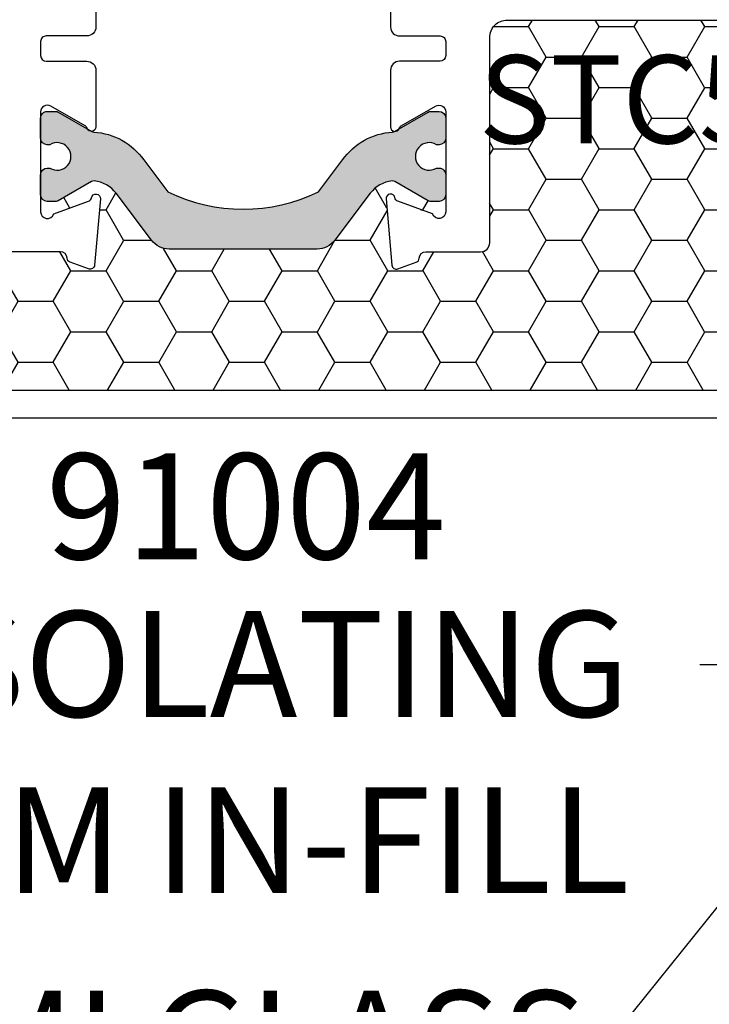
# Model space of a CAD drawing. Units: inches. Extents: x 0 to 298, y 0 to 50.
# Drawn here: x 7 to 8, y 24 to 26 of the extents above; entities that cross this region are included whole.
import ezdxf
from ezdxf import colors
from ezdxf.entities.mleader import LeaderData, LeaderLine
from ezdxf.enums import TextEntityAlignment as Align
from ezdxf.math import Vec2, Vec3

# ---------------------------------------------------------------- set-up
doc = ezdxf.new("R2010")
doc.units = ezdxf.units.IN
doc.header["$LTSCALE"] = 0.25
doc.header["$MEASUREMENT"] = 0
for name, color, linetype in [('Arcadia-Profile', 6, 'Continuous'), ('Arcadia-Shade', 8, 'Continuous'), ('Arcadia-Text', 3, 'Continuous')]:
    doc.layers.add(name, color=color, linetype=linetype)
doc.styles.get("Standard").update_dxf_attribs({"font": 'ARIALN.TTF'})

msp = doc.modelspace()

# ---------------------------------------------------------------- hatches: boundary and pattern name
at = {"layer": 'Arcadia-Shade', "lineweight": -3}
h = msp.add_hatch(dxfattribs=at)
h.set_pattern_fill('HONEY', color=256, scale=0.5)
h.set_pattern_definition([(0, (-21.9059454047898, -67.63041035276652), (0.09375, 0.05412658773652741), [0.0625, -0.125]), (120, (-21.9059454047898, -67.63041035276652), (-0.09374999999999997, 0.05412658773652743), [0.06249999999999997, -0.1249999999999999]), (59.99999999999999, (-21.9059454047898, -67.63041035276652), (2.081668171172169e-17, 0.1082531754730548), [-0.125, 0.0625])])
h.paths.add_polyline_path([(8.492466517330527, 25.79832550273802, 0.4142135623730951), (8.482466517348922, 25.80832550271963), (8.417466517468455, 25.80832550271963, -1), (8.417466517468455, 25.85832550262768), (8.482466517348922, 25.85832550262768, 0.4142135623730968), (8.492466517330527, 25.86832550260928), (8.49246651733052, 26.89332560274346, 0.4142133828893577), (8.482466523476873, 26.90332560272506), (8.482466523476873, 26.88082560184688), (7.482466523476873, 26.88082560184688), (7.482466523476873, 27.38082560184688), (7.91137056831089, 27.38082560184688), (7.91137056831089, 27.50582560799342), (5.898370469330644, 27.50582560799342), (5.898370469330644, 27.38082560184688), (6.327499977343521, 27.38082560184688), (6.327499977343521, 27.25582560184688), (6.327499977343521, 26.88082560184688), (5.327499977343521, 26.88082560184688), (5.327499977343521, 26.90332560272506, 0.4142133828910225), (5.317499983489817, 26.89332560274346), (5.317499983489817, 25.86832550260928, 0.4142135623730951), (5.327499983471423, 25.85832550262768), (5.392499983351883, 25.85832550262768, -1), (5.392499983351883, 25.80832550271963), (5.327499983471423, 25.80832550271963, 0.4142135623730951), (5.317499983489817, 25.79832550273802), (5.317499983489817, 25.39082550399756, 0.4142135623730949), (5.327499983981514, 25.38082550350586), (5.815849995169742, 25.38082550350586), (5.830282287860385, 25.38082550350586, -0.2665404290097292), (5.827754604831583, 25.46042072216062), (5.851031141883851, 25.50506885690726, -0.7906435023476316), (5.898370469330644, 25.49384590873809), (5.898370469330644, 25.25582549735935), (7.91137056831089, 25.25582549735935), (7.91137056831089, 25.38082550350586), (7.994116505650595, 25.38082550350586), (8.482466516838826, 25.38082550350586, 0.4142135623730952), (8.492466517330527, 25.39082550399756)])
h.paths.add_polyline_path([(7.321483252809177, 25.5010755476091), (7.224462322651242, 25.5010755476091, 0.4008754401666318), (7.212474880429816, 25.48962439169058, -0.3027680775190527), (7.207219413436885, 25.48247274677972), (7.174483933656614, 25.47055800653523, -0.49314542603172), (7.163778214892059, 25.47737830158069), (7.153513694538965, 25.59470230607945, -0.9618520024528947), (7.169374551405145, 25.59671385653233, 0.2704954509027149), (7.174529689527347, 25.59051062004691), (7.236169543800461, 25.56807554798277, 0.8430390036110694), (7.259483252452267, 25.5720755478264), (7.259483252451883, 25.60224272091664, -0.4142135623750786), (7.247672228773805, 25.59043169723856), (7.23206552942759, 25.59043169723861, -0.1316524975863688), (7.228128521534924, 25.59148661532406), (7.168967680956623, 25.62564314255739, 0.1559930782590591), (7.164280748779415, 25.62666226775272, 0.210436150701629), (7.125510938481135, 25.60496561443117), (7.062586904900105, 25.52146260151197, -0.235468743483343), (7.031144561835809, 25.50578602754601), (6.827826170923533, 25.50578602754601), (6.768763285374085, 25.50578602754601, -0.2354687434833142), (6.737320942309793, 25.52146260151197), (6.674396908728742, 25.60496561443117, 0.2104361507015818), (6.635627098430465, 25.62666226775272, 0.1559930782590965), (6.630940166253247, 25.62564314255739), (6.571779325674999, 25.59148661532409, -0.1316524975859268), (6.567842317782357, 25.59043169723864), (6.5522356184361, 25.59043169723856, -0.3853043802168644), (6.540483248310192, 25.60106710331372), (6.5404832483101, 25.57207554782619, 0.8430390036110185), (6.563796956961898, 25.56807554798256), (6.625436811235012, 25.5905106200467, 0.2704954509026485), (6.630591949357221, 25.59671385653212, -0.9618520024528446), (6.646452806223394, 25.59470230607924), (6.636188285870308, 25.47737830158049, -0.4931454260317118), (6.62548256710576, 25.47055800653503), (6.592747087325471, 25.48247274677952, -0.3027680775191163), (6.58749162033255, 25.48962439169037, 0.4008754401666752), (6.575504178111114, 25.50107554760891), (6.478483247953189, 25.50107554760891, -0.4142135623731408), (6.462483247861019, 25.51707554770108), (6.462483247861076, 25.88107554979788, 0.4142135623731406), (6.431483247682532, 25.91207554997644), (5.347483241438418, 25.91207554997644, -0.4142135623730949), (5.337483241380991, 25.92207555003387), (5.337483241380991, 26.2245755517761), (5.35748324149624, 26.22457555177608, -0.4142135623730887), (5.347483241438635, 26.23457555183369), (5.347483241438621, 26.8395755553187, -0.4142135623731015), (5.357483241496226, 26.8495755553763), (6.441483247740504, 26.8495755553763, 0.4142135623731769), (6.472483247919047, 26.88057555555486), (6.472483247919037, 26.91896627633423, 1), (6.47248324791904, 26.93896627644943), (6.472483247919026, 27.01896627691026, 1), (6.472483247919026, 27.03896627702548), (6.472483247918991, 27.24457555765166, -0.414213562373144), (6.488483248011157, 27.26057555774383), (6.585504178169085, 27.26057555774383, 0.400875440166672), (6.597491620390521, 27.27202671366237, -0.3027680775191134), (6.602747087383442, 27.27917835857322), (6.635482567163724, 27.29109309881771, -0.4931454260317066), (6.646188285928279, 27.28427280377225), (6.656452806281365, 27.1669487992735, -0.9618520024529427), (6.640591949415192, 27.16493724882062, 0.2704954509027713), (6.635436811292983, 27.17114048530604), (6.573796957019869, 27.19357555737018, 0.8430390036107601), (6.550483248368071, 27.18957555752655), (6.550483248368163, 27.16058400203922, -0.3853043802166265), (6.562235618494061, 27.17121940811438), (6.577842317840297, 27.17121940811431, -0.1316524975861561), (6.581779325732949, 27.17016449002887), (6.640940166311218, 27.13600796279555, 0.1559930782591827), (6.64562709848844, 27.13498883760022, 0.2104361507014968), (6.684396908786702, 27.15668549092177), (6.747320942367764, 27.24018850384098, -0.2354687434833154), (6.778763285432056, 27.25586507780694), (6.837826170981504, 27.25586507780694), (7.041144561893766, 27.25586507780694, -0.235468743483321), (7.072586904958065, 27.24018850384098), (7.135510938539117, 27.15668549092177, 0.2104361507013966), (7.174280748837358, 27.13498883760023, 0.1559930782592253), (7.178967681014573, 27.13600796279555), (7.238128521592898, 27.17016449002888, -0.131652497586092), (7.242065529485554, 27.17121940811433), (7.257672228831758, 27.1712194081144, -0.414213562375348), (7.269483252509854, 27.15940838443632), (7.269483252510238, 27.18957555752665, 0.8430390036148747), (7.246169543858432, 27.19357555737039), (7.184529689585322, 27.17114048530625, 0.2704954509027672), (7.179374551463116, 27.16493724882083, -0.961852002452988), (7.163513694596936, 27.16694879927371), (7.17377821495003, 27.28427280377247, -0.4931454260317166), (7.184483933714588, 27.29109309881792), (7.217219413494863, 27.27917835857343, -0.3027680775190738), (7.222474880487788, 27.27202671366258, 0.4008754401666515), (7.23446232270922, 27.26057555774405), (7.331483252867148, 27.26057555774405, -0.4142135623731392), (7.347483252959318, 27.24457555765187), (7.347483252959261, 26.88057555555507, 0.4142135623731373), (7.378483253137802, 26.84957555537652), (8.46248325938192, 26.8495755553765, -0.4142135623730885), (8.472483259439347, 26.83957555531907), (8.472483259439347, 26.53707555357686), (8.452483259324097, 26.53707555357687, -0.414213562373089), (8.462483259381703, 26.52707555351927), (8.462483259381717, 25.92207555003425, -0.4142135623730924), (8.452483259324119, 25.91207554997665), (7.368483253079823, 25.91207554997663, 0.4142135623731368), (7.33748325290129, 25.8810755497981), (7.337483252901347, 25.51707554770127, -0.4142135623732049)], flags=16)
h.paths.add_polyline_path([(7.247672228773812, 25.97292517859643), (7.232065529427565, 25.97292517859648, -0.1316524975865466), (7.228128521534895, 25.97398009668193), (7.168503843995286, 26.00840442030979, 0.1155744859913602), (7.165065265366287, 26.00944354714581, -0.2259239423164606), (7.076323735336803, 26.05881778762267), (7.033639203007088, 26.11546207521411, 0.2295798819246976), (6.766268644202807, 26.11546207521411), (6.723584111873091, 26.05881778762266, -0.2259239423167794), (6.634842581843465, 26.00944354714576, 0.1155744859916599), (6.631404003214445, 26.00840442030974), (6.571779325674825, 25.97398009668187, -0.1316524975872733), (6.56784231778213, 25.97292517859643), (6.552235618436047, 25.97292517859641, -0.4142135623733649), (6.540424594758004, 25.98473620227445), (6.540424594758004, 26.02016927330865, -0.4142135623713358), (6.552235618435958, 26.03198029698667), (6.556967486502561, 26.0319802969867, 1.809162955585182), (6.556967486502533, 26.07331887985973), (6.552235618436072, 26.07331887985971, -0.4142135623739733), (6.540424594758004, 26.08512990353775), (6.540424594758004, 26.12056297457195, -0.4142135623746948), (6.5522356184361, 26.13237399824999), (6.567842317782357, 26.1323739982499, -0.1316524975859263), (6.571779325674999, 26.13131908016446), (6.630940166253247, 26.09716255293115, 0.1559930782590999), (6.635627098430465, 26.09614342773583, 0.2104361507015814), (6.674396908728742, 26.11784008105738), (6.737320942309793, 26.20134309397658, -0.2354687434833132), (6.768763285374085, 26.21701966794254), (6.827826170923533, 26.21701966794254), (7.031144561835809, 26.21701966794254, -0.235468743483343), (7.062586904900105, 26.20134309397658), (7.125510938481135, 26.11784008105738, 0.210436150701629), (7.164280748779415, 26.09614342773583, 0.155993078259059), (7.168967680956623, 26.09716255293115), (7.228128521534924, 26.13131908016449, -0.131652497586374), (7.23206552942759, 26.13237399824993), (7.247672228773805, 26.13237399824999, -0.4142135623741618), (7.259483252451883, 26.12056297457195), (7.259483252451883, 26.08512990353776, -0.4142135623774932), (7.247672228773677, 26.07331887985973), (7.24294036070739, 26.0733188798598, 1.809162955583075), (7.242940360707347, 26.03198029698667), (7.247672228773812, 26.03198029698669, -0.4142135623739747), (7.259483252451883, 26.02016927330865), (7.259483252451883, 25.98473620227446, -0.4142135623741635)], flags=0)
h.paths.add_polyline_path([(7.041144561893766, 26.5446314374104), (6.837826170981504, 26.5446314374104), (6.778763285432056, 26.5446314374104, -0.2354687434833146), (6.747320942367764, 26.56030801137636), (6.684396908786702, 26.64381102429557, 0.2104361507014973), (6.64562709848844, 26.66550767761713, 0.1559930782592188), (6.640940166311218, 26.6644885524218), (6.581779325732974, 26.63033202518848, -0.1316524975862056), (6.577842317840322, 26.62927710710304), (6.562235618494054, 26.62927710710296, -0.4142135623744277), (6.550424594815976, 26.64108813078099), (6.550424594815976, 26.67652120181519, -0.4142135623730951), (6.562235618494007, 26.68833222549323), (6.566967486560504, 26.68833222549323, 1.809162955585182), (6.566967486560532, 26.72967080836625), (6.562235618493972, 26.72967080836627, -0.4142135623722197), (6.550424594815976, 26.7414818320443), (6.550424594815976, 26.77691490307851, -0.4142135623733622), (6.562235618494018, 26.78872592675654), (6.577842317840073, 26.78872592675653, -0.1316524975872239), (6.581779325732771, 26.78767100867108), (6.64140400327242, 26.75324668504321, 0.1155744859915902), (6.644842581901433, 26.75220755820719, -0.2259239423167801), (6.733584111931062, 26.70283331773028), (6.776268644260778, 26.64618903013883, 0.2295798819246975), (7.043639203065059, 26.64618903013884), (7.086323735394775, 26.70283331773028, -0.2259239423164629), (7.175065265424259, 26.75220755820715, 0.1155744859913557), (7.178503844053257, 26.75324668504317), (7.238128521592845, 26.78767100867101, -0.1316524975863158), (7.242065529485501, 26.78872592675646), (7.257672228831773, 26.78872592675653, -0.4142135623744286), (7.269483252509854, 26.77691490307851), (7.269483252509854, 26.7414818320443, -0.414213562373095), (7.257672228831819, 26.72967080836627), (7.252940360765319, 26.72967080836627, 1.809162955583074), (7.252940360765361, 26.68833222549316), (7.257672228831641, 26.68833222549323, -0.4142135623774931), (7.269483252509854, 26.67652120181519), (7.269483252509854, 26.64108813078099, -0.4142135623744285), (7.257672228831765, 26.62927710710295), (7.242065529485529, 26.62927710710302, -0.1316524975861378), (7.238128521592873, 26.63033202518847), (7.178967681014573, 26.6644885524218, 0.155993078259269), (7.174280748837358, 26.66550767761711, 0.2104361507013963), (7.135510938539117, 26.64381102429557), (7.072586904958065, 26.56030801137636, -0.2354687434833173)], flags=0)
h.paths.add_polyline_path([(7.981986432809943, 25.46042072216062), (7.958709895757679, 25.50506885690726, 0.7906435023476136), (7.91137056831089, 25.49384590873809), (7.91137056831089, 25.38082550350586), (7.979458749781138, 25.38082550350586, 0.2665404290097398)], flags=16)
h.paths.add_polyline_path([(5.392474428052875, 25.65017577166812), (6.448992061067884, 25.65017577166812), (6.448992061067884, 25.89278194492869), (5.392474428052875, 25.89278194492869)], flags=24)
h.paths.add_polyline_path([(7.351134364660375, 25.65017577166833), (8.407332147743595, 25.65017577166833), (8.407332147743595, 25.8927819449289), (7.351134364660375, 25.8927819449289)], flags=24)
h = msp.add_hatch(color=256, dxfattribs=at)
h.dxf.hatch_style = 1
edge = h.paths.add_edge_path()
edge.add_arc((7.23206552942762, 25.59830571302401), 0.007874015785397148, 240.0000000006124, 270.0000000004524, ccw=False)
edge.add_line((7.228128521534995, 25.59148661532402), (7.168967680956644, 25.62564314255738))
edge.add_arc((7.165030673063948, 25.61882404485748), 0.007874015785352342, 59.99999999983415, 95.46515551647929)
edge.add_arc((7.169530218771142, 25.57179470748602), 0.05511811049748867, 95.4651555168722, 142.9999999999613)
edge.add_line((7.12551093848116, 25.60496561443119), (7.062586904900112, 25.52146260151198))
edge.add_arc((7.031144561835809, 25.54515610647279), 0.03937007892678249, 270.0000000000052, 323.0000000000227, ccw=False)
edge.add_line((7.031144561835813, 25.50578602754601), (6.827826170923533, 25.50578602754601))
edge.add_line((6.827826170923533, 25.50578602754601), (6.768763285374067, 25.50578602754601))
edge.add_arc((6.768763285374087, 25.54515610647279), 0.03937007892678324, 216.9999999999758, 269.9999999999716, ccw=False)
edge.add_line((6.737320942309783, 25.52146260151198), (6.67439690872872, 25.60496561443119))
edge.add_arc((6.630377628438734, 25.57179470748602), 0.05511811049749193, 37.00000000003654, 84.5348444830947)
edge.add_arc((6.634877174145931, 25.61882404485746), 0.007874015785369335, 84.53484448331825, 119.9999999999673)
edge.add_line((6.63094016625325, 25.62564314255739), (6.571779325674886, 25.59148661532402))
edge.add_arc((6.567842317782315, 25.59830571302402), 0.007874015785375874, 269.9999999993537, 299.9999999990148, ccw=False)
edge.add_line((6.567842317782226, 25.59043169723864), (6.552235618436033, 25.59043169723856))
edge.add_arc((6.552235618436036, 25.60224272091659), 0.01181102367803177, 179.9999999999828, 269.9999999999827, ccw=False)
edge.add_line((6.540424594758004, 25.60224272091659), (6.540424594758004, 25.63767579195078))
edge.add_arc((6.552235618436043, 25.63767579195079), 0.01181102367803888, 90.00000000005173, 180.0000000000517, ccw=False)
edge.add_line((6.552235618436033, 25.64948681562883), (6.556967486502533, 25.64948681562882))
edge.add_arc((6.569952153953111, 25.67015610706532), 0.02440944893456526, 237.8625272650285, 482.1374727348884)
edge.add_line((6.556967486502561, 25.69082539850184), (6.552235618436033, 25.69082539850187))
edge.add_arc((6.552235618436029, 25.7026364221799), 0.01181102367802467, 180.0000000000172, 270.0000000000172, ccw=False)
edge.add_line((6.540424594758004, 25.70263642217989), (6.540424594758004, 25.7380694932141))
edge.add_arc((6.552235618436036, 25.7380694932141), 0.01181102367803177, 90.00000000001722, 180.0000000000172, ccw=False)
edge.add_line((6.552235618436033, 25.74988051689213), (6.567842317782226, 25.74988051689212))
edge.add_arc((6.567842317782122, 25.74200650110672), 0.007874015785400701, 59.999999999588795, 89.99999999924381, ccw=False)
edge.add_line((6.571779325674871, 25.74882559880665), (6.631404003214609, 25.7144012751787))
edge.add_arc((6.635341011107135, 25.72122037287873), 0.00787401578537213, 240.0000000013427, 266.370721098738)
edge.add_arc((6.6273661428884, 25.59548878030374), 0.1181102367803659, 35.44767847092322, 86.37072109770378, ccw=False)
edge.add_line((6.723584111873091, 25.66398790786589), (6.766268644202807, 25.60734362027443))
edge.add_arc((6.899953923604947, 25.88314988587964), 0.3064977162654218, 244.140198393877, 295.859801606123)
edge.add_line((7.033639203007088, 25.60734362027443), (7.076323735336803, 25.66398790786587))
edge.add_arc((7.172541704321478, 25.59548878030373), 0.1181102367803543, 93.62927890229571, 144.5523215290709, ccw=False)
edge.add_arc((7.16456683610261, 25.72122037287867), 0.007874015785348841, 273.6292789022571, 299.9999999996521)
edge.add_line((7.168503843995243, 25.71440127517873), (7.228128521534995, 25.74882559880668))
edge.add_arc((7.232065529427594, 25.74200650110667), 0.007874015785390084, 89.99999999935369, 119.9999999991939, ccw=False)
edge.add_line((7.232065529427683, 25.74988051689206), (7.247672228773848, 25.74988051689212))
edge.add_arc((7.247672228773855, 25.73806949321409), 0.01181102367802822, 3.439026841078885e-11, 90.0000000000345, ccw=False)
edge.add_line((7.259483252451883, 25.7380694932141), (7.259483252451883, 25.70263642217989))
edge.add_arc((7.247672228773848, 25.70263642217989), 0.01181102367803533, -90, 0, ccw=False)
edge.add_line((7.247672228773848, 25.69082539850186), (7.242940360707347, 25.69082539850187))
edge.add_arc((7.229955693256801, 25.6701561070653), 0.02440944893461142, 57.86252726518524, 302.137472734935)
edge.add_line((7.24294036070739, 25.64948681562875), (7.247672228773848, 25.64948681562882))
edge.add_arc((7.247672228773848, 25.63767579195078), 0.01181102367803533, 0, 90, ccw=False)
edge.add_line((7.259483252451883, 25.63767579195078), (7.259483252451883, 25.60224272091659))
edge.add_arc((7.247672228773848, 25.60224272091659), 0.01181102367803533, -90, 0, ccw=False)
edge.add_line((7.247672228773848, 25.59043169723856), (7.232065529427683, 25.59043169723861))

# ---------------------------------------------------------------- linework, layer by layer
at = {"layer": 'Arcadia-Profile'}
for points in [[(6.63848324861387, 26.00028825957557), (6.638483248613912, 25.89973014688118, -0.4142135623731276), (6.622483248564304, 25.88373014683157), (6.55048324836859, 25.8837301468316, 0.4142135623731992), (6.540483248310981, 25.87373014677399), (6.540483248310995, 25.84907554871413, 0.414213562372991), (6.55048324836859, 25.83907554865652), (6.622483248564318, 25.83907554865655, -0.4142135623731114), (6.638483248613927, 25.82307554860694), (6.638483248613884, 25.72251743591255, -0.8496353657814016), (6.622900672893454, 25.71996703478857, 0.1826758133116321), (6.619318097191009, 25.72434483690992), (6.558483248365928, 25.75946785325513, 0.5773502691903822), (6.540483248310654, 25.74907554837756), (6.5404832483101, 25.57207554782899, 0.8430390037108749), (6.563796956961898, 25.56807554798256), (6.62543681123498, 25.59051062004669, 0.2704954508894445), (6.63059194935715, 25.59671385653169, -0.961852002480936), (6.64645280622339, 25.5947023060792), (6.636188285870308, 25.47737830158049, -0.4931454260307412), (6.625482567105788, 25.47055800653501), (6.592747087325495, 25.48247274677951, -0.3027680775123049), (6.58749162033256, 25.48962439169014, 0.4008754401566785), (6.575504178111753, 25.50107554760891), (6.478483247953189, 25.50107554760891, -0.4142135623730139)], [(7.161483252148489, 26.0002882595758), (7.161483252148447, 25.8997301468814, 0.414213562373095), (7.177483252198055, 25.88373014683178), (7.249483252393777, 25.88373014683181, -0.414213562373288), (7.259483252451385, 25.87373014677419), (7.259483252451371, 25.84907554871435, -0.4142135623730802), (7.249483252393777, 25.83907554865675), (7.177483252198041, 25.83907554865677, 0.414213562373095), (7.161483252148432, 25.82307554860716), (7.161483252148475, 25.72251743591276, 0.8496353657814659), (7.177065827868912, 25.71996703478878, -0.1826758133116262), (7.180648403571364, 25.72434483691015), (7.241483252396439, 25.75946785325534, -0.5773502691903044), (7.259483252451712, 25.74907554837776), (7.259483252452267, 25.5720755478292, -0.8430390037109288), (7.236169543800461, 25.56807554798277), (7.174529689527386, 25.5905106200469, -0.2704954508893617), (7.169374551405216, 25.59671385653189, 0.9618520024809607), (7.153513694538969, 25.59470230607943), (7.163778214892059, 25.4773783015807, 0.4931454260308102), (7.174483933656578, 25.47055800653521), (7.207219413436864, 25.48247274677971, 0.3027680775122245), (7.212474880429806, 25.48962439169036, -0.4008754401566526), (7.224462322650606, 25.5010755476091), (7.321483252809177, 25.5010755476091, 0.4142135623730938), (7.337483252901347, 25.51707554770127), (7.33748325290129, 25.88107554979813, -0.414213562373095), (7.368483253079848, 25.91207554997663), (8.452483259324122, 25.91207554997665, 0.4142135623731039)]]:
    msp.add_lwpolyline(points, format="xyb", dxfattribs=at)
msp.add_lwpolyline([(7.232065529427683, 25.59043169723861, -0.1316524975866799), (7.228128521534995, 25.59148661532402), (7.168967680956644, 25.62564314255738, 0.1559930782578659), (7.164280748779479, 25.62666226775272, 0.2104361507017288), (7.12551093848116, 25.60496561443119), (7.062586904900112, 25.52146260151198, -0.2354687434834132), (7.031144561835813, 25.50578602754601), (6.827826170923533, 25.50578602754601), (6.768763285374067, 25.50578602754601, -0.2354687434832982), (6.737320942309783, 25.52146260151198), (6.67439690872872, 25.60496561443119, 0.2104361507015964), (6.63562709843043, 25.62666226775272, 0.1559930782578648), (6.63094016625325, 25.62564314255739), (6.571779325674886, 25.59148661532402, -0.131652497585885), (6.567842317782226, 25.59043169723864), (6.552235618436033, 25.59043169723856, -0.414213562373095), (6.540424594758004, 25.60224272091659), (6.540424594758004, 25.63767579195078, -0.414213562373095), (6.552235618436033, 25.64948681562883), (6.556967486502533, 25.64948681562882, 1.809162955585182), (6.556967486502561, 25.69082539850184), (6.552235618436033, 25.69082539850187, -0.414213562373095), (6.540424594758004, 25.70263642217989), (6.540424594758004, 25.7380694932141, -0.414213562373095), (6.552235618436033, 25.74988051689213), (6.567842317782226, 25.74988051689212, -0.1316524975858849), (6.571779325674871, 25.74882559880665), (6.631404003214609, 25.7144012751787, 0.1155744859899211), (6.634842581843596, 25.71336214834277, -0.2259239423164779), (6.723584111873091, 25.66398790786589), (6.766268644202807, 25.60734362027443, 0.2295798819246974), (7.033639203007088, 25.60734362027443), (7.076323735336803, 25.66398790786587, -0.2259239423164533), (7.165065265366284, 25.71336214834274, 0.1155744859899206), (7.168503843995243, 25.71440127517873), (7.228128521534995, 25.74882559880668, -0.1316524975866801), (7.232065529427683, 25.74988051689206), (7.247672228773848, 25.74988051689212, -0.414213562373095), (7.259483252451883, 25.7380694932141), (7.259483252451883, 25.70263642217989, -0.414213562373095), (7.247672228773848, 25.69082539850186), (7.242940360707347, 25.69082539850187, 1.809162955583074), (7.24294036070739, 25.64948681562875), (7.247672228773848, 25.64948681562882, -0.414213562373095), (7.259483252451883, 25.63767579195078), (7.259483252451883, 25.60224272091659, -0.414213562373095), (7.247672228773848, 25.59043169723856)], format="xyb", close=True, dxfattribs=at)
at = {"layer": 'Arcadia-Profile', "ltscale": 0.5}
msp.add_lwpolyline([(5.898370469330644, 25.25582549735935), (7.91137056831089, 25.25582549735935), (7.91137056831089, 25.493845908738, -0.7906435023492808), (7.958709895757679, 25.50506885690726), (7.981986432809947, 25.46042072216062, -0.3607529133210008), (7.961370570769404, 25.36037552251614), (7.961370570769418, 25.29082549908054, 0.414213562373095), (7.996370572490385, 25.25582549735957), (8.083700119887581, 25.25582549735958, -0.6681786379192695), (8.090697592415296, 25.23893210427983), (8.057590983036533, 25.20582549490106), (5.752375517783811, 25.20582549490081), (5.71926890840502, 25.23893210427983, -0.6681786379192695), (5.726266380933197, 25.25582549735935), (5.813370465151237, 25.25582549735957, 0.4142135623723791), (5.848370466872119, 25.29082549908053), (5.848370466872119, 25.36037552251614, -0.3607529133210002), (5.827754604831583, 25.46042072216062), (5.851031141883851, 25.50506885690726, -0.7906435023492807), (5.898370469330644, 25.493845908738)], format="xyb", close=True, dxfattribs=at)

# ---------------------------------------------------------------- texts
at = {"layer": 'Arcadia-Text', "lineweight": -3}
for s, height, p in [('STC55001B', 0.1563, (7.879233256201985, 25.84957554997665)), ('91004', 0.1875, (6.904983250410172, 25.14332549490094))]:
    msp.add_text(s, height=height, dxfattribs=at).set_placement(p, align=Align.TOP_CENTER)

# ---------------------------------------------------------------- leaders
ml = msp.add_multileader_mtext('Standard', dxfattribs=at)
ml.set_content('\\A1;{\\H0.75x;\\S1/2;\\H1.33333x;" x 1" x \\H0.75x;\\S1/8;\\H1.33333x;"\\P@ 1" LONG L-ANGLE}', color=256)
ml.set_leader_properties()
ml.build(insert=Vec2(0, 0))
ml.multileader.update_dxf_attribs({"dogleg_length": 0.1875, "arrow_head_size": 0.24})
ctx = ml.context
ctx.base_point, ctx.char_height, ctx.arrow_head_size, ctx.landing_gap_size, ctx.plane_origin, ctx.plane_x_axis, ctx.plane_y_axis = Vec3(4.722965342723889, 28.04132068662352), 0.1875, 0.24, 0.125, Vec3(9.06447557354954, 25.6151491472409), Vec3(1, -2.449293598294706e-16), Vec3(2.449293598294706e-16, 1)
ctx.text_align_type = 2
notes = []
notes.append((ctx, [(0, (1, 1, 0), (7.258254990161966, 28.04132068662352), (-1, 2.449293598294706e-16), 0.1875, [(0, [(7.482466523476873, 27.13082560184688)], 0, [])])]))
ctx.mtext.insert, ctx.mtext.text_direction, ctx.mtext.alignment, ctx.mtext.flow_direction = Vec3(6.945754990161966, 28.16263279301438), Vec3(1, -2.449293598294706e-16), 3, 5
ml = msp.add_multileader_mtext('Standard', dxfattribs=at)
ml.set_content('\\A1;SOUND ISOLATING\\PFOAM IN-FILL', color=256)
ml.set_leader_properties()
ml.build(insert=Vec2(0, 0))
ml.multileader.update_dxf_attribs({"dogleg_length": 0.1875, "arrow_head_size": 0.24})
ctx = ml.context
ctx.base_point, ctx.char_height, ctx.arrow_head_size, ctx.landing_gap_size, ctx.plane_origin, ctx.plane_x_axis, ctx.plane_y_axis = Vec3(5.502125236730569, 24.76832549490105), 0.1875, 0.24, 0.125, Vec3(9.771122127994843, 22.40465395551843), Vec3(1, -2.449293598294706e-16), Vec3(2.449293598294706e-16, 1)
ctx.text_align_type = 2
notes.append((ctx, [(0, (1, 1, 0), (7.898015414083911, 24.76832549490105), (-1, 2.449293598294706e-16), 0.1875, [(0, [(8.238291511244718, 25.59457550336779)], 0, [])])]))
ctx.mtext.insert, ctx.mtext.text_direction, ctx.mtext.alignment, ctx.mtext.flow_direction = Vec3(7.585515414083915, 24.8636742329638), Vec3(1, -2.449293598294706e-16), 3, 5
ml = msp.add_multileader_mtext('Standard', dxfattribs=at)
ml.set_content('\\A1;STC55ISOBLK\\P{\\H0.75x;\\S1/8;}" RUBBER SOUND INSOLATOR', color=256)
ml.set_leader_properties()
ml.build(insert=Vec2(0, 0))
ml.multileader.update_dxf_attribs({"dogleg_length": 0.1875, "arrow_head_size": 0.24})
ctx = ml.context
ctx.base_point, ctx.char_height, ctx.arrow_head_size, ctx.landing_gap_size, ctx.plane_origin, ctx.plane_x_axis, ctx.plane_y_axis = Vec3(3.609904966477959, 23.78482827996487), 0.1875, 0.24, 0.125, Vec3(9.241868342479755, 26.23237172845474), Vec3(1, 2.449293598294706e-16), Vec3(-2.449293598294706e-16, 1)
ctx.text_align_type = 2
notes.append((ctx, [(0, (1, 1, 0), (7.295305290488873, 23.78482827996487), (-1, -2.449293598294706e-16), 0.1875, [(0, [(8.67996652347685, 25.50582566033124)], 0, [])])]))
ctx.mtext.insert, ctx.mtext.text_direction, ctx.mtext.rotation, ctx.mtext.alignment, ctx.mtext.flow_direction = Vec3(6.982805290488873, 23.88017701802762), Vec3(1, 2.449293598294706e-16), 2.449293598294706e-16, 3, 5
ml = msp.add_multileader_mtext('Standard', dxfattribs=at)
ml.set_content('1-5/16" LAMI GLASS', color=256)
ml.set_leader_properties()
ml.build(insert=Vec2(0, 0))
ml.multileader.update_dxf_attribs({"dogleg_length": 0.1875, "arrow_head_size": 0.24})
ctx = ml.context
ctx.base_point, ctx.char_height, ctx.arrow_head_size, ctx.landing_gap_size, ctx.plane_origin, ctx.plane_x_axis, ctx.plane_y_axis = Vec3(5.039499249967189, 24.09533042575737), 0.1875, 0.24, 0.125, Vec3(3.478893269899228, 21.91915888637475), Vec3(1, 2.449293598294706e-16), Vec3(-2.449293598294706e-16, 1)
notes.append((ctx, [(0, (1, 1, 0), (4.851999249967189, 24.09533042575737), (1, 2.449293598294706e-16), 0.1875, [(0, [(4.562500000000011, 24.9755433039345)], 0, [])])]))
ctx.mtext.insert, ctx.mtext.text_direction, ctx.mtext.rotation, ctx.mtext.flow_direction = Vec3(5.164499249967189, 24.19067916382012), Vec3(1, 2.449293598294706e-16), 2.449293598294706e-16, 5
for ctx, leaders in notes:
    for number, flags, end, landing, length, lines in leaders:
        leader = LeaderData()
        leader.index, (leader.has_last_leader_line, leader.has_dogleg_vector, leader.attachment_direction) = number, flags
        leader.last_leader_point, leader.dogleg_vector, leader.dogleg_length = Vec3(end), Vec3(landing), length
        for number, points, colour, breaks in lines:
            line = LeaderLine()
            line.index, line.vertices, line.color, line.breaks = number, Vec3.list(points), colors.encode_raw_color(colour), breaks
            leader.lines.append(line)
        ctx.leaders.append(leader)

doc.saveas('drawing.dxf')
